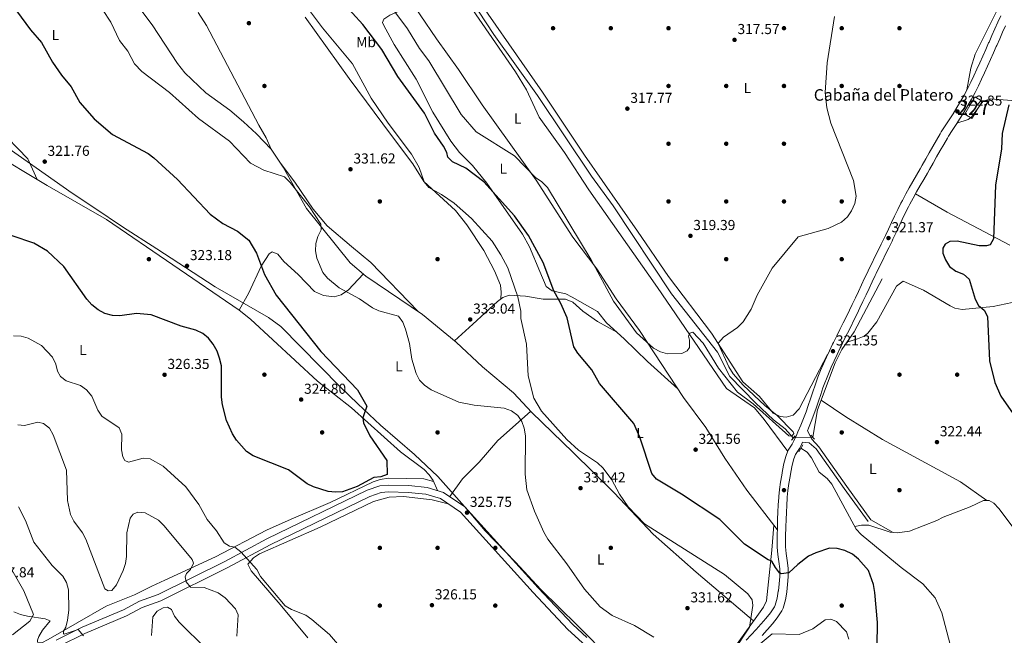
# Model space of a CAD drawing. Units: metres. Extents: x 608270 to 615226, y 4673750 to 4678485.
# Drawn here: x 612823 to 613505, y 4677390 to 4677817 of the extents above; entities that cross this region are included whole.
import ezdxf
from ezdxf.enums import TextEntityAlignment as Align

# ---------------------------------------------------------------- set-up
doc = ezdxf.new("R2010")
doc.units = ezdxf.units.M
doc.header["$MEASUREMENT"] = 0
for name, pattern in [('DGN Style 2', [86.8775, 52.1265, -34.751]), ('DGN Style 3', [121.6285, 86.8775, -34.751]), ('DGN Style 5', [60.81425, 26.06325, -34.751])]:
    doc.linetypes.add(name, pattern=pattern)
for name, color, linetype, lineweight in [('Nivel 1', 7, 'Continuous', 0), ('Nivel 11', 7, 'Continuous', 0), ('Nivel 13', 7, 'Continuous', 0), ('Nivel 15', 7, 'Continuous', 0), ('Nivel 17', 7, 'Continuous', 0), ('Nivel 21', 7, 'Continuous', 0), ('Nivel 22', 7, 'Continuous', 0), ('Nivel 36', 7, 'Continuous', 0), ('Nivel 37', 7, 'Continuous', 0), ('Nivel 4', 7, 'Continuous', 0), ('Nivel 41', 7, 'Continuous', 0), ('Nivel 44', 7, 'Continuous', 0), ('Nivel 48', 7, 'Continuous', 0), ('Nivel 5', 7, 'Continuous', 0), ('Nivel 52', 7, 'Continuous', 0), ('Nivel 7', 7, 'Continuous', 0)]:
    doc.layers.add(name, color=color, linetype=linetype, lineweight=lineweight)
doc.styles.add('Style-Arial', font='txt')
doc.styles.add('Style-Arial Narrow', font='txt')

# ---------------------------------------------------------------- blocks, each defined once
blk = doc.blocks.new('5PATER')
at = {"layer": 'Nivel 7', "linetype": 'Continuous', "lineweight": 0}
h = blk.add_hatch(color=51, dxfattribs=at)
edge = h.paths.add_edge_path()
edge.add_ellipse((-0.00169164314866066, 0.0006368011236190796), major_axis=(-1.095731442372465, -1.110710699892244), ratio=0.9994222409660318, start_angle=0, end_angle=360)
blk = doc.blocks.new('5PERFI')
at = {"layer": 'Nivel 17', "linetype": 'Continuous', "lineweight": 0}
h = blk.add_hatch(color=7, dxfattribs=at)
edge = h.paths.add_edge_path()
edge.add_arc((0.003485832363367081, 0.0006247870624065399), 1.559999999766158, 315.0000000018422, 675.0000000018422)

msp = doc.modelspace()

# ---------------------------------------------------------------- linework, layer by layer
at = {"layer": 'Nivel 1', "color": 7, "linetype": 'Continuous', "lineweight": 0}
msp.add_polyline3d([(612815.7199999988, 4677727.219999999, 321.45), (612859.3900000006, 4677696.640000001, 322.66), (612875.0300000012, 4677686.25, 322.97), (612894.1900000013, 4677673.330000002, 323.13), (612918.0599999987, 4677658.050000001, 323.14), (612958.4100000001, 4677631.719999999, 323.42), (612995.4200000018, 4677610.449999999, 324.33), (613003.8500000015, 4677604.170000002, 324.46), (613045.0799999982, 4677562.370000001, 324.79), (613057.2399999984, 4677550.66, 324.84), (613073.1099999994, 4677535.809999999, 325.04), (613096.6400000006, 4677515.57, 325.18), (613112.6400000006, 4677500.210000001, 325.22), (613121.870000001, 4677489.879999999, 326.03), (613133.1400000006, 4677477.530000001, 326), (613145.5799999982, 4677462.649999999, 326.23), (613166.4600000009, 4677440.989999998, 326.66), (613184.0100000016, 4677422.09, 327.04), (613209.4800000004, 4677397.170000002, 327.75), (613232.2800000012, 4677374, 328.01)], dxfattribs=at)
at = {"layer": 'Nivel 11', "color": 142, "linetype": 'DGN Style 3', "lineweight": 13}
for points in [[(613364.1900000013, 4677519.93, 319.92), (613368.5899999999, 4677517.16, 319.92), (613371.6000000015, 4677513.210000001, 320.07), (613376.9699999988, 4677503.300000001, 320.12), (613382.5500000007, 4677498.879999999, 320.12), (613385.8000000007, 4677495.050000001, 320.21), (613402.5700000003, 4677463.75, 321.14), (613405.9699999988, 4677460.129999999, 321.14), (613433.8099999987, 4677437.27, 321.34), (613448.7899999991, 4677426.02, 322.18), (613457.2800000012, 4677416.170000002, 322.44), (613461.8599999994, 4677405.800000001, 322.34), (613467.7100000009, 4677383.850000001, 322.56)], [(613439.6099999994, 4677462.370000001, 321.68), (613458.4299999997, 4677469.920000002, 322.08), (613462.7899999991, 4677472.239999998, 322.9), (613481.4800000004, 4677479.309999999, 322.49), (613490.870000001, 4677483.719999999, 322.9), (613494.7600000016, 4677483.609999999, 323.1), (613497.9100000001, 4677481.82, 323.1), (613501.3000000007, 4677478.199999999, 323.7), (613510.5500000007, 4677465.960000001, 324.12), (613522.0500000007, 4677455.719999999, 324.52), (613535.4499999993, 4677448.52, 325.32), (613545.7300000004, 4677445.120000001, 325.34), (613555.8500000015, 4677443.350000001, 325.74), (613566.0899999999, 4677443.120000001, 326.96), (613591.5, 4677444.260000002, 326.76), (613592.4499999993, 4677444.52, 326.84)]]:
    msp.add_polyline3d(points, dxfattribs=at)
at = {"layer": 'Nivel 13', "color": 4, "linetype": 'Continuous', "lineweight": 0}
for points in [[(612835.1099999994, 4677706.050000001, 321.98), (612828.5700000003, 4677720.370000001, 321.46), (612807.3599999994, 4677742.170000002, 320.56), (612791.4600000009, 4677760.07, 320.16), (612760.0899999999, 4677797.359999999, 319.11), (612745.0599999987, 4677817.940000001, 318.86), (612740.5700000003, 4677826.870000001, 318.65), (612734.5799999982, 4677842.34, 318.09), (612726, 4677888.879999999, 317.3), (612721.129999999, 4677908.149999999, 316.64), (612713.4100000001, 4677925.09, 316.38), (612702.8099999987, 4677940.510000002, 315.9), (612696.4100000001, 4677951.359999999, 315.75), (612692.3999999985, 4677960.260000002, 315.6), (612690.3200000003, 4677968.280000001, 315.7), (612692.4299999997, 4677972.699999999, 315.7), (612697.1999999993, 4677978.330000002, 315.58), (612734.7800000012, 4678020.18, 315.29), (612751.4100000001, 4678039.719999999, 315.78), (612762.6499999985, 4678052.640000001, 314.45), (612785.8500000015, 4678110.239999998, 310.94), (612793.4200000018, 4678130.390000001, 310.63)], [(613358.9400000013, 4677526.989999998, 319.87), (613353.2600000016, 4677533.43, 319.79), (613345.2800000012, 4677539.510000002, 319.26), (613332.9200000018, 4677551.300000001, 318.76), (613315, 4677569.620000001, 318.45), (613306.5799999982, 4677586.379999999, 317.84), (613274.6700000018, 4677626.84, 317.44), (613234.1900000013, 4677687.920000002, 316.63), (613219.1499999985, 4677708.440000001, 316.43), (613181.8500000015, 4677764.23, 316.1), (613151.5799999982, 4677806.41, 315.9), (613110.0500000007, 4677870.039999999, 315.12), (613101.4100000001, 4677882.289999999, 314.6), (613072.4299999997, 4677917.309999999, 313.57), (613058.629999999, 4677935.300000001, 312.91), (613042.0700000003, 4677954.02, 312.37), (612993.2899999991, 4678013.530000001, 311.99), (612986.4899999984, 4678020.870000001, 311.69), (612977.0500000007, 4678028.489999998, 311.41)], [(613372.4499999993, 4677527.620000001, 321.62), (613375.6799999997, 4677546.460000001, 321.14), (613387.8999999985, 4677579.07, 321.24), (613392.6000000015, 4677588.330000002, 321.22), (613401.0700000003, 4677600.52, 321.01), (613420.5700000003, 4677637.239999998, 321.01)]]:
    msp.add_polyline3d(points, dxfattribs=at)
at = {"layer": 'Nivel 15', "color": 1, "linetype": 'Continuous', "lineweight": 0, "elevation": 326.92, "flags": 128}
msp.add_lwpolyline([(613477.9400000013, 4677751.239999998), (613484.7699999996, 4677763.260000002), (613489.8399999999, 4677760.390000001), (613483.0100000016, 4677748.359999999), (613477.9400000013, 4677751.239999998)], dxfattribs=at)
at = {"layer": 'Nivel 21', "color": 1, "linetype": 'DGN Style 2', "lineweight": 0, "flags": 128}
for points, elevation in [([(613360.1900000013, 4677528.559999999), (613357.6600000001, 4677525.370000001)], 321.34), ([(613362.7300000004, 4677517.300000001), (613365.5100000016, 4677522.309999999)], 321.75)]:
    msp.add_lwpolyline(points, dxfattribs=dict(at, elevation=elevation))
at = {"layer": 'Nivel 21', "color": 1, "linetype": 'DGN Style 2', "lineweight": 0, "extrusion": (0.07508837354352174, -0.0791787907793556, 0.9940283976070843), "elevation": -323983.9379731243, "flags": 128}
msp.add_lwpolyline([(3663744.62580242, 2954236.175303126), (3663744.62580242, 2954232.418030178)], dxfattribs=at)
at = {"layer": 'Nivel 21', "color": 7, "linetype": 'DGN Style 3', "lineweight": 0}
for points in [[(613502.7899999991, 4677819.550000001, 323.74), (613500.75, 4677814.989999998, 323.78), (613498.7100000009, 4677810.420000002, 323.85), (613496.6700000018, 4677805.850000001, 323.91), (613494.629999999, 4677801.289999999, 323.94), (613494.3500000015, 4677800.649999999, 323.94), (613492.3099999987, 4677796.080000002, 323.93), (613490.2699999996, 4677791.52, 323.9), (613488.2199999988, 4677786.960000001, 323.86), (613486.1799999997, 4677782.390000001, 323.8), (613484.1700000018, 4677777.93, 323.74), (613482.0500000007, 4677773.399999999, 323.67), (613479.7800000012, 4677768.940000001, 323.6), (613477.3999999985, 4677764.539999999, 323.53), (613474.9299999997, 4677760.190000001, 323.44), (613472.3999999985, 4677755.870000001, 323.33), (613472.3900000006, 4677755.859999999, 323.33), (613469.7399999984, 4677751.620000001, 323.2), (613466.9699999988, 4677747.449999999, 323.06), (613464.2100000009, 4677743.289999999, 322.91), (613461.5399999991, 4677739.059999999, 322.76), (613460.7100000009, 4677737.649999999, 322.72), (613458.2100000009, 4677733.330000002, 322.6), (613455.7199999988, 4677728.989999998, 322.48), (613453.2300000004, 4677724.649999999, 322.37), (613450.75, 4677720.309999999, 322.26), (613448.2800000012, 4677715.969999999, 322.16), (613446.8299999982, 4677713.399999999, 322.11), (613444.3500000015, 4677709.059999999, 322.04), (613441.8599999994, 4677704.719999999, 322), (613439.3900000006, 4677700.379999999, 321.98), (613436.9499999993, 4677696.02, 321.96), (613434.5599999987, 4677691.620000001, 321.93), (613433.5799999982, 4677689.75, 321.91), (613431.3299999982, 4677685.280000001, 321.82), (613429.1600000001, 4677680.77, 321.7), (613427.0500000007, 4677676.239999998, 321.55), (613424.9499999993, 4677671.710000001, 321.42), (613422.8099999987, 4677667.190000001, 321.32), (613422.1499999985, 4677665.84, 321.3), (613419.9499999993, 4677661.350000001, 321.32), (613417.7399999984, 4677656.859999999, 321.46), (613415.5300000012, 4677652.379999999, 321.65), (613413.3299999982, 4677647.890000001, 321.82), (613411.1400000006, 4677643.399999999, 321.91), (613410.5300000012, 4677642.129999999, 321.91), (613408.3599999994, 4677637.629999999, 321.84), (613406.2300000004, 4677633.109999999, 321.72), (613404.1099999994, 4677628.580000002, 321.56), (613402, 4677624.050000001, 321.42), (613399.870000001, 4677619.530000001, 321.32), (613398.0100000016, 4677615.609999999, 321.3), (613395.8200000003, 4677611.120000001, 321.33), (613393.5799999982, 4677606.649999999, 321.37), (613391.3200000003, 4677602.190000001, 321.42), (613389.0599999987, 4677597.719999999, 321.47), (613386.8299999982, 4677593.25, 321.5), (613386.1799999997, 4677591.91, 321.5), (613384.0199999996, 4677587.399999999, 321.5), (613381.9299999997, 4677582.859999999, 321.5), (613379.8900000006, 4677578.289999999, 321.49), (613377.9299999997, 4677573.690000001, 321.48), (613376.0500000007, 4677569.059999999, 321.5), (613375.7800000012, 4677568.379999999, 321.5), (613374.0500000007, 4677563.690000001, 321.53), (613372.4600000009, 4677558.949999999, 321.57), (613370.9299999997, 4677554.190000001, 321.61), (613369.3599999994, 4677549.440000001, 321.66), (613367.8299999982, 4677545.190000001, 321.7), (613366.0300000012, 4677540.530000001, 321.77), (613364.1700000018, 4677535.890000001, 321.85), (613362.2600000016, 4677531.27, 321.9), (613361.5100000016, 4677529.489999998, 321.91), (613359.4200000018, 4677524.949999999, 321.91), (613358.2800000012, 4677522.66, 321.91), (613355.5399999991, 4677518.48, 321.91), (613355.3000000007, 4677518.059999999, 321.91), (613353.7800000012, 4677514.23, 321.91), (613352.5599999987, 4677509.379999999, 322.08), (613351.5399999991, 4677504.5, 322.39), (613350.9899999984, 4677501.289999999, 322.52), (613350.2100000009, 4677496.34, 322.59), (613349.5100000016, 4677491.390000001, 322.62), (613349, 4677486.420000002, 322.7), (613348.9400000013, 4677485.670000002, 322.72), (613348.620000001, 4677480.68, 322.86), (613348.370000001, 4677475.690000001, 323.01), (613348.1700000018, 4677470.690000001, 323.16), (613348, 4677465.699999999, 323.3), (613347.9699999988, 4677464.739999998, 323.33), (613347.8500000015, 4677459.739999998, 323.48), (613347.8000000007, 4677454.739999998, 323.63), (613347.8099999987, 4677451.309999999, 323.74), (613348.2399999984, 4677446.34, 323.95), (613349.0399999991, 4677441.390000001, 324.22), (613349.620000001, 4677436.440000001, 324.53), (613349.6400000006, 4677436, 324.55), (613349.6099999994, 4677431.030000001, 324.87), (613349.2199999988, 4677426.050000001, 325.2), (613348.6400000006, 4677421.07, 325.56), (613348.629999999, 4677420.969999999, 325.57)], [(613365.4499999993, 4677524.109999999, 322.08), (613370.0599999987, 4677523.66, 322.08), (613374.9299999997, 4677519.43, 321.88), (613394.2600000016, 4677492.030000001, 322.52), (613410.9699999988, 4677469.080000002, 322.08)], [(613215.8500000015, 4677388.800000001, 327.71), (613206.2100000009, 4677397.760000002, 327.51), (613182.2199999988, 4677423.09, 326.93), (613131.5399999991, 4677479.210000001, 325.96), (613116.6499999985, 4677489.300000001, 325.82), (613105.379999999, 4677492.649999999, 325.67), (613092.5500000007, 4677494.030000001, 325.42), (613078.3299999982, 4677494.41, 325.42), (613072.4499999993, 4677493.949999999, 325.42), (613063.7300000004, 4677490.780000001, 325.45), (612994.3000000007, 4677457.100000001, 328.16), (612965.0300000012, 4677441.5, 331.61), (612919.0300000012, 4677418.57, 336.77), (612905.9100000001, 4677413.91, 337.98), (612894.9499999993, 4677407.949999999, 337.78), (612866.25, 4677395.920000002, 339.4), (612848.1700000018, 4677386.870000001, 340.91)], [(613348.629999999, 4677420.969999999, 325.57), (613347.9200000018, 4677416.010000002, 326.01), (613346.4899999984, 4677411.239999998, 326.48), (613345.8900000006, 4677410.050000001, 326.59), (613343.1499999985, 4677405.789999999, 326.94), (613340.0799999982, 4677401.890000001, 327.22), (613336.8299999982, 4677398.129999999, 327.39), (613336.6099999994, 4677397.890000001, 327.4), (613333.2300000004, 4677394.190000001, 327.44), (613329.7800000012, 4677390.57, 327.38), (613326.4200000018, 4677386.870000001, 327.35)]]:
    msp.add_polyline3d(points, dxfattribs=at)
at = {"layer": 'Nivel 21', "color": 7, "linetype": 'Continuous', "lineweight": 0}
for points in [[(613506.0700000003, 4677812.609999999, 323.78), (613504.0300000012, 4677808.039999999, 323.85), (613501.9899999984, 4677803.48, 323.91), (613499.9600000009, 4677798.91, 323.94), (613499.6700000018, 4677798.27, 323.94), (613497.629999999, 4677793.699999999, 323.93), (613495.5799999982, 4677789.140000001, 323.9), (613493.5399999991, 4677784.57, 323.86), (613491.4899999984, 4677780.010000002, 323.8), (613489.4699999988, 4677775.489999998, 323.74), (613487.2800000012, 4677770.84, 323.67), (613484.9400000013, 4677766.239999998, 323.6), (613482.5, 4677761.719999999, 323.53), (613479.9800000004, 4677757.280000001, 323.44), (613477.4200000018, 4677752.920000002, 323.33), (613477.370000001, 4677752.830000002, 323.33), (613474.6400000006, 4677748.460000001, 323.2), (613471.8299999982, 4677744.219999999, 323.06), (613469.1000000015, 4677740.120000001, 322.91), (613466.5100000016, 4677736.02, 322.76), (613465.7399999984, 4677734.710000001, 322.72), (613463.2600000016, 4677730.41, 322.6), (613460.7699999996, 4677726.09, 322.48), (613458.2899999991, 4677721.760000002, 322.37), (613455.8200000003, 4677717.43, 322.26), (613453.3500000015, 4677713.09, 322.16), (613451.8900000006, 4677710.52, 322.11), (613449.4100000001, 4677706.170000002, 322.04), (613446.9200000018, 4677701.830000002, 322), (613444.4600000009, 4677697.510000002, 321.98), (613442.0500000007, 4677693.210000001, 321.96), (613439.6999999993, 4677688.870000001, 321.93), (613438.7600000016, 4677687.080000002, 321.91), (613436.5500000007, 4677682.710000001, 321.82), (613434.4299999997, 4677678.280000001, 321.7), (613432.3299999982, 4677673.780000001, 321.55), (613430.2199999988, 4677669.23, 321.42), (613428.0599999987, 4677664.670000002, 321.32), (613427.3900000006, 4677663.280000001, 321.3), (613425.1799999997, 4677658.780000001, 321.32), (613422.9699999988, 4677654.289999999, 321.46), (613420.7600000016, 4677649.800000001, 321.65), (613418.5700000003, 4677645.330000002, 321.82), (613416.379999999, 4677640.850000001, 321.91), (613415.7699999996, 4677639.600000001, 321.91), (613413.629999999, 4677635.120000001, 321.84), (613411.5, 4677630.629999999, 321.72), (613409.3900000006, 4677626.109999999, 321.56), (613407.2699999996, 4677621.580000002, 321.42), (613405.1400000006, 4677617.039999999, 321.32), (613403.2600000016, 4677613.080000002, 321.3), (613401.0500000007, 4677608.530000001, 321.33), (613398.7899999991, 4677604.02, 321.37), (613396.5199999996, 4677599.550000001, 321.42), (613394.2699999996, 4677595.109999999, 321.47), (613392.0599999987, 4677590.670000002, 321.5), (613391.4299999997, 4677589.370000001, 321.5), (613389.2899999991, 4677584.920000002, 321.5), (613387.2300000004, 4677580.460000001, 321.5), (613385.2399999984, 4677575.969999999, 321.49), (613383.3099999987, 4677571.449999999, 321.48), (613381.4600000009, 4677566.890000001, 321.5), (613381.2300000004, 4677566.300000001, 321.5), (613379.5500000007, 4677561.760000002, 321.53), (613378, 4677557.129999999, 321.57), (613376.4699999988, 4677552.379999999, 321.61), (613374.870000001, 4677547.550000001, 321.66), (613373.3000000007, 4677543.16, 321.7), (613371.4600000009, 4677538.399999999, 321.77), (613369.5700000003, 4677533.690000001, 321.85), (613368.870000001, 4677532, 322.08), (613371.9100000001, 4677526.210000001, 322.08), (613376.6499999985, 4677520.789999999, 321.88), (613396.0399999991, 4677493.309999999, 322.52), (613412.7399999984, 4677470.370000001, 322.08)], [(613365.4499999993, 4677524.109999999, 322.08), (613364.6799999997, 4677522.420000002, 321.91), (613363.3299999982, 4677519.75, 321.91), (613360.5599999987, 4677515.510000002, 321.91), (613359.3299999982, 4677512.440000001, 321.91), (613358.2399999984, 4677508.080000002, 322.08), (613357.2699999996, 4677503.399999999, 322.39), (613356.7399999984, 4677500.330000002, 322.52), (613355.9699999988, 4677495.48, 322.59), (613355.3000000007, 4677490.68, 322.62), (613354.8000000007, 4677485.899999999, 322.7), (613354.75, 4677485.27, 322.72), (613354.4400000013, 4677480.350000001, 322.86), (613354.1999999993, 4677475.43, 323.01), (613354, 4677470.48, 323.16), (613353.8299999982, 4677465.510000002, 323.3), (613353.8000000007, 4677464.57, 323.33), (613353.6700000018, 4677459.640000001, 323.48), (613353.629999999, 4677454.719999999, 323.63), (613353.6400000006, 4677451.57, 323.74), (613354.0300000012, 4677447.050000001, 323.95), (613354.8099999987, 4677442.190000001, 324.22), (613355.4299999997, 4677436.91, 324.53), (613355.4699999988, 4677436.120000001, 324.55), (613355.4299999997, 4677430.780000001, 324.87), (613355.0199999996, 4677425.48, 325.2), (613354.4299999997, 4677420.370000001, 325.56), (613354.4100000001, 4677420.210000001, 325.57), (613353.629999999, 4677414.760000002, 326.01), (613351.9299999997, 4677409.07, 326.48), (613350.9600000009, 4677407.16, 326.59), (613347.8999999985, 4677402.399999999, 326.94), (613344.5799999982, 4677398.170000002, 327.22), (613341.2100000009, 4677394.289999999, 327.39), (613340.9499999993, 4677393.989999998, 327.4), (613337.4899999984, 4677390.219999999, 327.44)], [(613542.6999999993, 4677119.379999999, 329.69), (613482.6099999994, 4677169.210000001, 329.28), (613435.25, 4677205.460000001, 329.28), (613377.7399999984, 4677251.109999999, 328.87), (613351.2100000009, 4677273.850000001, 328.87), (613258.2600000016, 4677346.580000002, 328.66), (613212.7100000009, 4677385.27, 327.71), (613202.879999999, 4677394.399999999, 327.51), (613178.7600000016, 4677419.879999999, 326.93), (613128.4200000018, 4677475.620000001, 325.96), (613114.6099999994, 4677484.98, 325.82), (613104.4499999993, 4677488.010000002, 325.67), (613092.2300000004, 4677489.32, 325.42), (613078.4499999993, 4677489.68, 325.42), (613073.4600000009, 4677489.289999999, 325.42), (613065.5700000003, 4677486.43, 325.45), (612996.4400000013, 4677452.890000001, 328.16), (612967.1999999993, 4677437.300000001, 331.61), (612920.879999999, 4677414.219999999, 336.77), (612907.8399999999, 4677409.580000002, 337.98), (612897, 4677403.690000001, 337.78), (612868.2199999988, 4677391.629999999, 339.4), (612850.3900000006, 4677382.710000001, 340.91), (612834.7199999988, 4677373.830000002, 343.17)]]:
    msp.add_polyline3d(points, dxfattribs=at)
at = {"layer": 'Nivel 22', "color": 4, "linetype": 'DGN Style 5', "lineweight": 0, "extrusion": (-0.1281840015215307, -0.005977492298931483, 0.9917323889738322), "elevation": -106265.4594197126, "flags": 128}
msp.add_lwpolyline([(-4643878.317132071, 823767.1573486142), (-4643878.317132071, 823753.5199185051)], dxfattribs=at)
at = {"layer": 'Nivel 36', "color": 92, "linetype": 'Continuous', "lineweight": 0, "extrusion": (0.01947518113299076, -0.01121527940732542, 0.999747435519418), "elevation": -40190.81424421955, "flags": 128}
msp.add_lwpolyline([(4359512.400281005, 1802232.139821149), (4359512.400281005, 1802214.341203224)], dxfattribs=at)
at = {"layer": 'Nivel 36', "color": 92, "linetype": 'Continuous', "lineweight": 0}
for points in [[(612981.5399999991, 4678034, 312.91), (612986.9100000001, 4678025.219999999, 313.25), (612997.5199999996, 4678014.469999999, 313.32), (613035.1099999994, 4677968.449999999, 313.72), (613052.2100000009, 4677949.710000001, 314.33), (613110.2600000016, 4677876.350000001, 315.73), (613129.6400000006, 4677846.66, 316.36), (613185.1499999985, 4677766.670000002, 317.8), (613214.4100000001, 4677722.82, 318.38), (613250.9800000004, 4677670.330000002, 318.79), (613272.6499999985, 4677638.969999999, 319.84), (613302.2300000004, 4677599.539999999, 320.41), (613323.9299999997, 4677565.940000001, 320.81), (613335.5100000016, 4677555.609999999, 321.02), (613345.0300000012, 4677544.100000001, 320.81), (613349.8000000007, 4677541.859999999, 320.92), (613354.1000000015, 4677541.510000002, 321.02), (613358.8399999999, 4677542.899999999, 321.01), (613362.9600000009, 4677547.199999999, 321.19), (613382.7800000012, 4677584.719999999, 321.5)], [(613464.8900000006, 4677948.309999999, 318.97), (613476.2399999984, 4677946.780000001, 320.6), (613490.4600000009, 4677945.789999999, 321.21), (613495.1900000013, 4677944.350000001, 321.4), (613500.1099999994, 4677941.460000001, 321.62), (613506.4699999988, 4677935.59, 322.22), (613509.379999999, 4677931.469999999, 322.05), (613511.0599999987, 4677924.43, 322.18), (613511.4899999984, 4677880.309999999, 323.45), (613513.3000000007, 4677864.390000001, 323.04), (613511.9899999984, 4677854.489999998, 323.04), (613506.6499999985, 4677836.489999998, 323.04), (613484.9100000001, 4677792.780000001, 322.53), (613482.0899999999, 4677783.199999999, 322.61), (613479.3500000015, 4677768.140000001, 323.59)], [(613066.6099999994, 4677870.170000002, 318.12), (613111.879999999, 4677803.609999999, 317.45), (613127.1099999994, 4677782.27, 318.06), (613143.5, 4677757.68, 317.86), (613180.9600000009, 4677705.559999999, 319.99), (613206.3399999999, 4677666.02, 320.08), (613222.7800000012, 4677644.260000002, 319.88), (613236.3599999994, 4677623.280000001, 320.07), (613252.4200000018, 4677601.41, 320.08), (613282.8200000003, 4677555.09, 320.69), (613298.4699999988, 4677534.16, 320.9), (613311.6499999985, 4677512.93, 321.66), (613326.8999999985, 4677490.870000001, 322.16), (613347.9400000013, 4677463.600000001, 323.36)], [(613355.1099999994, 4677517.57, 321.91), (613338.8900000006, 4677539.879999999, 321.2), (613332.1000000015, 4677547.91, 320.93), (613312.7100000009, 4677561.260000002, 320.69), (613264.8099999987, 4677631.18, 319.6), (613217.2399999984, 4677698.859999999, 318.67), (613200.4699999988, 4677724.879999999, 318.46), (613182.9299999997, 4677749.199999999, 317.46), (613174.1499999985, 4677768.120000001, 317.85), (613166.5199999996, 4677780.59, 317.65), (613118.1700000018, 4677850.91, 316.24)], [(612902.7100000009, 4677829.109999999, 329.74), (612914.8299999982, 4677813.210000001, 330.25), (612932.3900000006, 4677786.489999998, 330.33), (612937.5, 4677779.890000001, 330.38), (612952.0799999982, 4677766.170000002, 330.54), (612968.7100000009, 4677754.170000002, 330.54), (612978.1799999997, 4677745.960000001, 330.64), (612987.0300000012, 4677737.699999999, 330.75), (612997.1799999997, 4677727.190000001, 329.74), (613005.5199999996, 4677714.710000001, 329.61), (613021.7899999991, 4677686.039999999, 329.13), (613051.8999999985, 4677648.23, 331.16), (613062.7199999988, 4677639.140000001, 330.95), (613102.1099999994, 4677612.640000001, 331.5), (613125.3399999999, 4677593.280000001, 332.37), (613143.6799999997, 4677576.350000001, 332.17), (613165.0500000007, 4677558.149999999, 330.54), (613177.7800000012, 4677544.550000001, 329.74), (613206.2699999996, 4677517.109999999, 330.14), (613234.9600000009, 4677489.059999999, 329.53), (613261.8200000003, 4677460.440000001, 329.94), (613291.7699999996, 4677433.93, 330.7), (613313.2899999991, 4677415.850000001, 329.9), (613331.5199999996, 4677400.25, 330.54)], [(613278.9200000018, 4677561.030000001, 320.61), (613257.8900000006, 4677579.91, 320.8), (613241.8399999999, 4677595.710000001, 320.41), (613229.4699999988, 4677606.670000002, 321.02), (613223.2699999996, 4677614.620000001, 321.51), (613205.7199999988, 4677624.57, 322.23), (613201.4499999993, 4677626.800000001, 322.84), (613191.9699999988, 4677628.989999998, 324.46), (613187.8900000006, 4677631.91, 325.13), (613183.4299999997, 4677642.399999999, 325.86), (613176.3200000003, 4677659.399999999, 325.39), (613171.2899999991, 4677668.210000001, 325.26), (613146.6799999997, 4677703.460000001, 324.21), (613136.75, 4677715.850000001, 323.25), (613127.7800000012, 4677724.719999999, 322.03), (613121.6700000018, 4677732.620000001, 322.49), (613109.2699999996, 4677752.68, 322.86), (613097.6600000001, 4677775.489999998, 322.23), (613082.4100000001, 4677799.52, 321.98), (613075.370000001, 4677812.75, 321.71), (613074.4400000013, 4677814.789999999, 321.63), (613075.2899999991, 4677817.210000001, 320.82), (613079.4899999984, 4677819.969999999, 319.85), (613095.8399999999, 4677827.18, 317.69)], [(612946.5599999987, 4677821.789999999, 331.46), (612952.5199999996, 4677812.760000002, 331.49), (612988.8099999987, 4677743.73, 331.63), (612993.6700000018, 4677734.989999998, 331.08), (612997.3399999999, 4677726.960000001, 329.73)], [(613156.4299999997, 4677623.199999999, 332.07), (613156.7100000009, 4677628.050000001, 332.07), (613156.0399999991, 4677632.960000001, 332.16), (613152.0899999999, 4677642.879999999, 332.25), (613144.6099999994, 4677656.82, 331.95), (613132.7199999988, 4677674.690000001, 331.25), (613124.870000001, 4677684.530000001, 330.65), (613102.9400000013, 4677704.760000002, 329.64), (613095.4499999993, 4677716.84, 330.25), (613080.5599999987, 4677736.649999999, 331.39), (613051.2899999991, 4677775.960000001, 331.87), (613020.8399999999, 4677818.449999999, 331.96)], [(613522.4699999988, 4677759.760000002, 325.57), (613495.4699999988, 4677762.02, 324.01), (613490.3399999999, 4677760.120000001, 323.8), (613482.5799999982, 4677749.18, 323.42), (613480.2300000004, 4677747.57, 323.4), (613472.3399999999, 4677744.989999998, 323.08)], [(612768.620000001, 4677750.98, 321.64), (612801.9699999988, 4677725.93, 321.67), (612841.9899999984, 4677701.920000002, 322.13), (612883.25, 4677678.280000001, 323.06), (612975.0700000003, 4677615.52, 323.69), (612982.8200000003, 4677609.210000001, 323.82), (613029.3099999987, 4677566.399999999, 324.54), (613052.8999999985, 4677547.84, 324.67), (613086.8299999982, 4677517.350000001, 325.11), (613103.2800000012, 4677505.080000002, 324.67), (613106.7699999996, 4677501.57, 324.72), (613109.4800000004, 4677497.52, 325), (613112.5399999991, 4677490.52, 325.77)], [(613003.7699999996, 4677717.330000002, 329.64), (613013.6400000006, 4677704.27, 330.68), (613026.4600000009, 4677685.559999999, 330.69), (613035.9800000004, 4677673.949999999, 330.83), (613052.8099999987, 4677659.550000001, 332.07), (613066.3900000006, 4677648.580000002, 332.27), (613098.7699999996, 4677614.890000001, 331.45)], [(613443.6499999985, 4677696.050000001, 321.97), (613465.6400000006, 4677683.379999999, 322.05), (613509.0300000012, 4677660.510000002, 325.42)], [(613061.0100000016, 4677640.580000002, 330.98), (613050.8900000006, 4677629.550000001, 329.56), (613045.7600000016, 4677626.050000001, 329.77), (613040.8200000003, 4677624.859999999, 329.94), (613033.4899999984, 4677625.640000001, 329.89), (613027.3599999994, 4677628.390000001, 329.77), (613016.0199999996, 4677640.140000001, 329.56), (613006.0500000007, 4677649.23, 327.74), (613001.879999999, 4677654.359999999, 326.73), (612997.8599999994, 4677656.050000001, 326.32), (612995.8000000007, 4677654.469999999, 326.12), (612990.2300000004, 4677646.120000001, 325.21), (612981.8099999987, 4677627.449999999, 323.52), (612975.0700000003, 4677615.52, 323.69)], [(613396.0700000003, 4677593.34, 321.13), (613403.4600000009, 4677595.580000002, 321.13), (613408.0300000012, 4677597.59, 321.13), (613410.6900000013, 4677599.66, 321.13), (613416.8999999985, 4677607.559999999, 321.27), (613430.5, 4677632.129999999, 320.93), (613435.1400000006, 4677635.719999999, 321.1), (613449.129999999, 4677629.32, 322.01), (613467.7600000016, 4677618.449999999, 322.65), (613470.9800000004, 4677616.969999999, 322.76), (613475.9200000018, 4677615.989999998, 323.04), (613497.5700000003, 4677618.18, 325.26), (613550.0599999987, 4677629.09, 329.47)], [(613124.2300000004, 4677594.199999999, 332.33), (613136.9699999988, 4677605.940000001, 332.82), (613154.1700000018, 4677621.5, 332.32), (613157.7699999996, 4677624.210000001, 331.92), (613162.2300000004, 4677625.879999999, 330.2), (613173.4100000001, 4677625.210000001, 328.96), (613185.5899999999, 4677623.199999999, 327.29), (613201.1099999994, 4677623.050000001, 324.42), (613206.3500000015, 4677621.140000001, 324.42), (613213.2300000004, 4677614.73, 323.98), (613223.2800000012, 4677607.59, 323.26), (613236.629999999, 4677600.32, 320.67)], [(613493.0500000007, 4677483.66, 323.01), (613474.75, 4677496.57, 323.14), (613420.9200000018, 4677525.890000001, 321.79), (613395.4200000018, 4677541.710000001, 321.97), (613378.1999999993, 4677553.190000001, 321.16)], [(613120.9800000004, 4677486.370000001, 325.86), (613129.8900000006, 4677498.68, 326.66), (613141.25, 4677510.120000001, 326.88), (613154.3999999985, 4677525.129999999, 328.69), (613176.9699999988, 4677545.41, 329.79)], [(612819.0500000007, 4677406.510000002, 346.76), (612823.6000000015, 4677404.620000001, 345.79), (612828.3500000015, 4677403.52, 344.58), (612840.6900000013, 4677401.75, 343.12), (612844.0700000003, 4677400.399999999, 342.51), (612838.7699999996, 4677393.850000001, 341.9), (612836.2600000016, 4677389.469999999, 341.9), (612835.2399999984, 4677386.940000001, 341.9), (612835.379999999, 4677385.640000001, 341.9), (612838.2899999991, 4677385.100000001, 341.7), (612842.6900000013, 4677387.370000001, 341.2), (612882.9499999993, 4677410.440000001, 335.78), (612902.5599999987, 4677418.350000001, 337.04), (612914.6600000001, 4677424.300000001, 338.46), (612923.6700000018, 4677428.59, 338.26), (612958.6700000018, 4677444.710000001, 331.24), (612994.0100000016, 4677463.09, 327.57), (613011.1000000015, 4677470.760000002, 326.5), (613038.1999999993, 4677482.289999999, 326.3), (613068.0100000016, 4677496.580000002, 325.25), (613072.7800000012, 4677498.289999999, 324.95), (613078.5300000012, 4677499.09, 324.68), (613103.0199999996, 4677498.73, 325.05), (613109.7800000012, 4677496.830000002, 325.08)], [(613119.9899999984, 4677481.330000002, 325.88), (613108.879999999, 4677484.120000001, 326.35), (613088.9899999984, 4677486.43, 326), (613078.9899999984, 4677486.050000001, 325.86), (613068.0399999991, 4677483.07, 325.98), (613031.2199999988, 4677465.199999999, 327.28), (612989.2100000009, 4677446.760000002, 329.27), (612985.0599999987, 4677443.920000002, 329.51), (612981.129999999, 4677439.530000001, 329.71), (612983.2899999991, 4677435.030000001, 329.71), (613003.4899999984, 4677411.649999999, 329.95), (613022.6000000015, 4677388.57, 331.54)], [(613296.75, 4677350.140000001, 329.34), (613312.4400000013, 4677373.91, 330.76), (613321.2300000004, 4677386.07, 330.89), (613333.7399999984, 4677403.300000001, 330.47), (613338.3000000007, 4677409.800000001, 329.74), (613340.3599999994, 4677414.27, 328.99), (613344.0399999991, 4677449.18, 323.92), (613345.5700000003, 4677466.68, 323.23)], [(613439.6099999994, 4677462.370000001, 321.68), (613431.0300000012, 4677461.170000002, 321.68), (613426.1400000006, 4677461.710000001, 321.68), (613411.3200000003, 4677466.580000002, 321.83), (613406.3500000015, 4677466.559999999, 321.7), (613401.5700000003, 4677465.609999999, 321.08)]]:
    msp.add_polyline3d(points, dxfattribs=at)
at = {"layer": 'Nivel 4', "color": 30, "linetype": 'Continuous', "lineweight": 30, "elevation": 325, "flags": 128}
for points in [[(612815.1099999994, 4677831.010000002), (612830.5199999996, 4677809.809999999), (612838.1700000018, 4677801.080000002), (612845.6799999997, 4677787.27), (612851.9100000001, 4677778.34), (612858.7800000012, 4677770.239999998), (612864.75, 4677759.460000001), (612874.5399999991, 4677748.09), (612887.4100000001, 4677737.350000001), (612911.9400000013, 4677724.120000001), (612915.9499999993, 4677721.140000001), (612932.4400000013, 4677706.02), (612955.0399999991, 4677681.969999999), (612963.6999999993, 4677675.68), (612973.8900000006, 4677670.359999999), (612981.6799999997, 4677663.940000001), (612986.9899999984, 4677654.969999999), (612992.5599999987, 4677640.32), (613000.6999999993, 4677625.969999999), (613031.5899999999, 4677586.969999999), (613056.9600000009, 4677560.359999999), (613063.5300000012, 4677549.010000002), (613060.7100000009, 4677540.91), (613061.129999999, 4677537.5), (613065.6000000015, 4677528.5), (613077.3099999987, 4677511.379999999), (613077.6700000018, 4677501.739999998), (613073.2100000009, 4677500.050000001), (613068.4899999984, 4677499.559999999), (613056.9400000013, 4677493.359999999), (613046.7100000009, 4677489.789999999), (613041.7199999988, 4677489.399999999), (613036.7399999984, 4677489.949999999), (613026.6900000013, 4677493.059999999), (613022.2300000004, 4677495.330000002), (613009.2600000016, 4677504.940000001), (612984.6799999997, 4677514.510000002), (612980.1099999994, 4677517.66), (612973.2899999991, 4677525.460000001), (612970.4499999993, 4677529.940000001), (612966.379999999, 4677539.080000002), (612963.5700000003, 4677549.850000001), (612962.7199999988, 4677555.300000001), (612962.8099999987, 4677576.960000001), (612961.4200000018, 4677582.309999999), (612959.8099999987, 4677587.170000002), (612957.129999999, 4677591.940000001), (612953.75, 4677596.25), (612949.8299999982, 4677599.350000001), (612945.0399999991, 4677601.649999999), (612934.9299999997, 4677604.43), (612914.1999999993, 4677612.280000001), (612903.8399999999, 4677613.170000002), (612892.4100000001, 4677611.539999999), (612887.4200000018, 4677611.789999999), (612881.9899999984, 4677613.32), (612877.4499999993, 4677615.710000001), (612873.0500000007, 4677619.219999999), (612869.5199999996, 4677623.170000002), (612853.6499999985, 4677645.780000001), (612842.2600000016, 4677656.510000002), (612832.7899999991, 4677661.969999999), (612817.8999999985, 4677667.109999999)], [(613417.1000000015, 4677382.670000002), (613417.3399999999, 4677399.210000001), (613415.4299999997, 4677420), (613414.5100000016, 4677425.489999998), (613411.1400000006, 4677435.109999999), (613404.2699999996, 4677443.129999999), (613399.9800000004, 4677446.52), (613394.8099999987, 4677449.030000001), (613389.4400000013, 4677450.440000001), (613384.1099999994, 4677450.580000002), (613374.5500000007, 4677447.510000002), (613369.6000000015, 4677445.109999999), (613362.2100000009, 4677439.300000001), (613355.8599999994, 4677433.620000001), (613350.6799999997, 4677432.789999999), (613349.3599999994, 4677433.600000001), (613346.5700000003, 4677437.300000001), (613344.0500000007, 4677441.73), (613341.6099999994, 4677442.5), (613325.120000001, 4677453.5), (613308.0300000012, 4677470.469999999), (613281.4800000004, 4677488.170000002), (613264.1400000006, 4677498.399999999), (613260.9100000001, 4677502.440000001), (613252.6900000013, 4677527.600000001), (613248.5700000003, 4677537.010000002), (613224.7199999988, 4677564.68), (613219.4499999993, 4677574.219999999), (613209.6400000006, 4677585.710000001), (613207.0399999991, 4677590.129999999), (613202.3099999987, 4677610.239999998), (613198.0500000007, 4677620.059999999), (613193.1499999985, 4677628.830000002), (613185.6400000006, 4677648.469999999), (613175.4699999988, 4677667.359999999), (613165.9400000013, 4677680.850000001), (613144.6799999997, 4677704.510000002), (613132.120000001, 4677713.879999999), (613122.9600000009, 4677718.390000001), (613119.6700000018, 4677721.580000002), (613118.9699999988, 4677724.670000002), (613116.7100000009, 4677729.129999999), (613110.4499999993, 4677738.260000002), (613103.4100000001, 4677752.080000002), (613085.0500000007, 4677777.5), (613073.8299999982, 4677796.100000001), (613060.870000001, 4677813.370000001), (613046.5500000007, 4677829.149999999)], [(613508.25, 4677757.789999999), (613503.7899999991, 4677737.879999999), (613503.2300000004, 4677727.309999999), (613499.0300000012, 4677702.239999998), (613497.6900000013, 4677665.050000001), (613495.4499999993, 4677660.710000001), (613492.8900000006, 4677660.109999999), (613487.8900000006, 4677660.109999999), (613472.5700000003, 4677663.260000002), (613467.5700000003, 4677663.140000001), (613464.120000001, 4677661.350000001), (613462.5100000016, 4677658.390000001), (613462.620000001, 4677655.050000001), (613464.3900000006, 4677650.390000001), (613467.25, 4677645.870000001), (613471.6799999997, 4677642.52), (613476.9600000009, 4677640.399999999), (613480.75, 4677637.120000001), (613485.1000000015, 4677623.18), (613487.3900000006, 4677618.739999998), (613491.1600000001, 4677615.48), (613493.5799999982, 4677611.210000001), (613494.8900000006, 4677580.440000001), (613498.5500000007, 4677565.34), (613502.8299999982, 4677556.07), (613514.6499999985, 4677539.100000001)]]:
    msp.add_lwpolyline(points, dxfattribs=at)
at = {"layer": 'Nivel 5', "color": 30, "linetype": 'Continuous', "lineweight": 0, "flags": 128}
for points, elevation in [([(612993.9299999997, 4677863.16), (613032.8599999994, 4677811.09), (613053.5500000007, 4677786.170000002), (613066.6400000006, 4677762.420000002), (613078.2699999996, 4677745.09), (613094.4899999984, 4677723.710000001), (613099.8500000015, 4677714.32), (613103.2899999991, 4677704.330000002), (613106.5399999991, 4677700.52), (613115.3500000015, 4677695.649999999), (613124.0100000016, 4677689.57), (613136.0300000012, 4677679.050000001), (613150.3299999982, 4677663.32), (613156.4600000009, 4677653.93), (613161.1499999985, 4677644.830000002), (613168.1999999993, 4677624.809999999), (613170.129999999, 4677614.899999999), (613170.1499999985, 4677609.68), (613174.2100000009, 4677592.010000002), (613175.3500000015, 4677569.969999999), (613179.25, 4677554.620000001), (613184.5799999982, 4677545.539999999), (613202.0700000003, 4677525.859999999), (613210.2800000012, 4677518.550000001), (613223.2399999984, 4677509.789999999), (613227.2699999996, 4677506.09), (613233.3000000007, 4677497.879999999), (613238.6400000006, 4677488.16), (613244.6799999997, 4677479.379999999), (613255.9499999993, 4677467.399999999)], 330), ([(613108.0700000003, 4677560.420000002), (613103.5100000016, 4677563.469999999), (613100.0700000003, 4677567.109999999), (613097.6499999985, 4677571.699999999), (613094.6700000018, 4677581.52), (613093.0100000016, 4677592.440000001), (613090.3200000003, 4677602.309999999), (613088.3900000006, 4677607.23), (613085.5300000012, 4677611.350000001), (613071.9499999993, 4677615.010000002), (613067.3900000006, 4677617.07), (613058.3399999999, 4677623.32), (613044.4200000018, 4677630.91), (613036.1799999997, 4677637.66), (613033.0500000007, 4677641.670000002), (613029, 4677651.600000001), (613027.9499999993, 4677656.609999999), (613028.1400000006, 4677661.649999999), (613029.6099999994, 4677666.620000001), (613031.9200000018, 4677671.199999999), (613031.6700000018, 4677675.080000002), (613023.9100000001, 4677687.219999999), (613010.4699999988, 4677704.039999999), (613006.370000001, 4677707.969999999), (612992.2699999996, 4677712.52), (612982.9899999984, 4677717.41), (612968.3200000003, 4677732.550000001), (612946.9200000018, 4677748.239999998), (612926.870000001, 4677766.23), (612907.7100000009, 4677780.960000001), (612902.6700000018, 4677786.09), (612897.9899999984, 4677794.879999999), (612892.1799999997, 4677802.469999999), (612886.0799999982, 4677815.16), (612874.5399999991, 4677832.73)], 330), ([(613266.9200000018, 4677586.600000001), (613262.1700000018, 4677589.280000001), (613250.4299999997, 4677599.920000002), (613234.5, 4677621.809999999), (613219.0599999987, 4677650.489999998), (613188.7600000016, 4677700.57), (613184.7300000004, 4677704.41), (613180.3200000003, 4677707.41), (613165.870000001, 4677722.530000001), (613139.2899999991, 4677739.080000002), (613128.9299999997, 4677751.059999999), (613106.370000001, 4677788.260000002), (613099.9200000018, 4677796.859999999), (613091.6900000013, 4677810.330000002), (613078.1600000001, 4677828.699999999)], 320), ([(613387.5, 4677818.890000001), (613382.5500000007, 4677786.91), (613381.1799999997, 4677766.27), (613382.1799999997, 4677755.710000001), (613384.8999999985, 4677745.109999999), (613400.7699999996, 4677705.330000002), (613402.4800000004, 4677694.460000001), (613401.7100000009, 4677689.489999998), (613399.4400000013, 4677684.370000001), (613396.6099999994, 4677680.16), (613392.3900000006, 4677676.489999998), (613383.2399999984, 4677672.09), (613362.3099999987, 4677666.23), (613344.4100000001, 4677644.649999999), (613333.8999999985, 4677625.850000001), (613329.7899999991, 4677616.23), (613324.2800000012, 4677607.41), (613320.379999999, 4677603.629999999), (613310.6499999985, 4677596.800000001), (613307.1499999985, 4677592.850000001), (613307.120000001, 4677591.98), (613314.2300000004, 4677576.25), (613317.3299999982, 4677571.460000001), (613324.2300000004, 4677563.600000001), (613339.2600000016, 4677549.41), (613347.8500000015, 4677542.460000001), (613358.8099999987, 4677531.330000002), (613359.4699999988, 4677530.050000001), (613357.9499999993, 4677528.210000001), (613355.8900000006, 4677528.57), (613331.2800000012, 4677550.580000002), (613320.3999999985, 4677558.66), (613307.1999999993, 4677575.300000001), (613296.6700000018, 4677592.780000001), (613289.3099999987, 4677600.199999999), (613287.3900000006, 4677599.649999999), (613286.3399999999, 4677597.539999999), (613287.0399999991, 4677594.82), (613287.0500000007, 4677589.719999999), (613285.370000001, 4677587.41), (613281.7800000012, 4677585.460000001), (613271.7300000004, 4677585.260000002), (613266.9200000018, 4677586.600000001)], 320), ([(613051.5599999987, 4677374.670000002), (613037.6099999994, 4677390.789999999), (613025.4400000013, 4677401.300000001), (613021.3500000015, 4677404.170000002), (613011.2199999988, 4677408.050000001), (613006.9899999984, 4677410.710000001), (612989.9299999997, 4677431.030000001), (612987.1999999993, 4677435.879999999), (612976.129999999, 4677448.09), (612972, 4677451.350000001), (612968.4299999997, 4677452.010000002), (612964.6900000013, 4677454.460000001), (612959.4499999993, 4677462.59), (612952.9400000013, 4677470.600000001), (612947.0199999996, 4677480.789999999), (612938.0300000012, 4677493.16), (612922.3900000006, 4677507.449999999), (612913.4400000013, 4677512.449999999), (612908.4499999993, 4677512.920000002), (612898.3399999999, 4677510.32), (612895.7699999996, 4677511.420000002), (612894.4100000001, 4677513.84), (612893.4499999993, 4677518.75), (612893.8299999982, 4677529.649999999), (612891.9100000001, 4677533.93), (612880.0300000012, 4677542.100000001), (612877.25, 4677546.260000002), (612873.1000000015, 4677555.940000001), (612869.2600000016, 4677560.280000001), (612865.2300000004, 4677563.239999998), (612855.3000000007, 4677566.629999999), (612851.2399999984, 4677569.539999999), (612849.1099999994, 4677573.25), (612848.1499999985, 4677578.16), (612845.6900000013, 4677583.010000002), (612838.0599999987, 4677591.09), (612828.9200000018, 4677596.170000002), (612824.1099999994, 4677597.530000001), (612818.7699999996, 4677597.75)], 330), ([(613262.4499999993, 4677389.100000001), (613249.0500000007, 4677397), (613233.4100000001, 4677403.91), (613225.1999999993, 4677409.940000001), (613214.2399999984, 4677422.350000001), (613202.120000001, 4677439.879999999), (613188.9699999988, 4677456.940000001), (613186.0799999982, 4677461.66), (613179.5899999999, 4677476.330000002), (613174.4600000009, 4677491.149999999), (613173.2399999984, 4677501.82), (613173.379999999, 4677528.43), (613172.620000001, 4677533.760000002), (613170.8399999999, 4677538.460000001), (613168.0700000003, 4677542.609999999), (613163.7199999988, 4677545.830000002), (613158.7300000004, 4677547.59), (613137.8599999994, 4677549.690000001), (613127.2600000016, 4677551.75), (613108.0700000003, 4677560.420000002)], 330), ([(612973.5100000016, 4677389.73), (612974.4299999997, 4677404.469999999), (612972.5100000016, 4677408.73), (612965.4299999997, 4677416.34), (612960.4800000004, 4677419.690000001), (612950.7600000016, 4677423.449999999), (612941.4299999997, 4677423.539999999), (612938.25, 4677427.420000002), (612937.7699999996, 4677430.710000001), (612938.5399999991, 4677433.09), (612941.3099999987, 4677435.830000002), (612943.379999999, 4677440.239999998), (612942.5599999987, 4677442.77), (612923.0500000007, 4677466.219999999), (612919.129999999, 4677470), (612910.0599999987, 4677475.07), (612904.8200000003, 4677475.559999999), (612901.6099999994, 4677474.16), (612899.5, 4677471.34), (612897.2100000009, 4677461.309999999), (612896.9899999984, 4677444.960000001), (612896.2699999996, 4677440.010000002), (612894.6400000006, 4677435.120000001), (612890.0100000016, 4677425.23), (612886.8299999982, 4677421.370000001), (612884.2199999988, 4677421.010000002), (612881.9299999997, 4677422.580000002), (612868.9100000001, 4677456.800000001), (612866.6000000015, 4677461.289999999), (612860.4299999997, 4677469.359999999), (612858.1900000013, 4677473.91), (612856.1700000018, 4677483.739999998), (612855.3999999985, 4677504.699999999), (612846.2699999996, 4677529.219999999), (612843.5599999987, 4677533.780000001), (612839.5599999987, 4677537.109999999), (612835.6600000001, 4677537.899999999), (612826.2600000016, 4677535.539999999), (612821.8200000003, 4677536.02)], 335), ([(612867.2699999996, 4677389.830000002), (612863.629999999, 4677394.34), (612853.8000000007, 4677391.030000001), (612853.3599999994, 4677391.469999999), (612853.3200000003, 4677393.190000001), (612854.9600000009, 4677395.82), (612856.1799999997, 4677400.699999999), (612857.1600000001, 4677407.670000002), (612856.8399999999, 4677421.739999998), (612855.5, 4677426.82), (612853, 4677431.149999999), (612845.4499999993, 4677438.609999999), (612832.7199999988, 4677454.73), (612827.0899999999, 4677469.760000002), (612822.0899999999, 4677479.18)], 340), ([(613255.9499999993, 4677467.399999999), (613311.3200000003, 4677432.52), (613327.5199999996, 4677418.899999999), (613330.4600000009, 4677414.870000001), (613330.8900000006, 4677411.039999999), (613328.5500000007, 4677395.830000002), (613316.8299999982, 4677378.190000001)], 330), ([(612818.0500000007, 4677390.59), (612830.0199999996, 4677400.18), (612832.6600000001, 4677404.620000001), (612825.9699999988, 4677421.050000001), (612812.9699999988, 4677443.809999999)], 345), ([(612952.2199999988, 4677380.989999998), (612933.5599999987, 4677399.440000001), (612930.379999999, 4677403.48), (612928.2100000009, 4677408.16), (612925.3099999987, 4677409.870000001), (612922.3200000003, 4677409.390000001), (612918.2300000004, 4677406.940000001), (612915.3099999987, 4677403.140000001), (612914.25, 4677390.100000001)], 340), ([(613333.3599999994, 4677382), (613344.4699999988, 4677391.370000001), (613363.1499999985, 4677390.77), (613372.5100000016, 4677394.859999999), (613381.1700000018, 4677401.039999999), (613384.8999999985, 4677401.350000001), (613389.0100000016, 4677399.789999999), (613395.8999999985, 4677392.620000001), (613397.5300000012, 4677387.68)], 330)]:
    msp.add_lwpolyline(points, dxfattribs=dict(at, elevation=elevation))
at = {"layer": 'Nivel 52', "color": 1, "linetype": 'Continuous', "lineweight": 0}
msp.add_3dface([(613477.9400000013, 4677751.239999998, 326.92), (613483.0100000016, 4677748.359999999, 326.92), (613489.8399999999, 4677760.390000001, 326.92), (613484.7699999996, 4677763.260000002, 326.92)], dxfattribs=at)

# ---------------------------------------------------------------- block references
at = {"layer": 'Nivel 17', "color": 7, "linetype": 'Continuous', "lineweight": 0}
for p in [(613192.5500000007, 4677810.850000001, 317.05), (613232.5500000007, 4677810.850000001, 316.96), (613272.5500000007, 4677810.850000001, 316.96), (613352.5500000007, 4677810.850000001, 317.57), (613392.5399999991, 4677810.850000001, 318.78), (613432.5399999991, 4677810.850000001, 321.25), (612992.5500000007, 4677770.850000001, 330.63), (613272.5500000007, 4677770.850000001, 317.97), (613312.5399999991, 4677770.850000001, 317.37), (613352.5399999991, 4677770.850000001, 317.77), (613392.5399999991, 4677770.850000001, 318.78), (613432.5399999991, 4677770.850000001, 320.03), (613272.5399999991, 4677730.850000001, 318.18), (613312.5399999991, 4677730.850000001, 318.18), (613352.5399999991, 4677730.850000001, 318.58), (613072.5399999991, 4677690.850000001, 330.22), (613272.5399999991, 4677690.850000001, 318.58), (613312.5399999991, 4677690.850000001, 318.99), (613352.5399999991, 4677690.850000001, 318.38), (613392.5399999991, 4677690.850000001, 319.39), (612912.5399999991, 4677650.850000001, 323.33), (613112.5399999991, 4677650.850000001, 331.84), (613312.5399999991, 4677650.850000001, 319.8), (613392.5399999991, 4677650.850000001, 320.2), (612992.5399999991, 4677570.850000001, 324.75), (613432.5399999991, 4677570.850000001, 321.66), (613472.5399999991, 4677570.850000001, 322.68), (613032.5399999991, 4677530.850000001, 324.14), (613112.5399999991, 4677530.850000001, 326.37), (613392.5399999991, 4677530.850000001, 322.02), (613352.5399999991, 4677490.850000001, 322.84), (613432.5399999991, 4677490.850000001, 321.66), (613072.5399999991, 4677450.850000001, 326.17), (613112.5399999991, 4677450.850000001, 324.96), (613152.5399999991, 4677450.850000001, 326.37), (613232.5399999991, 4677450.850000001, 331.95), (613072.5399999991, 4677410.850000001, 326.98), (613152.5399999991, 4677410.850000001, 325.76), (613392.5399999991, 4677410.850000001, 328.88)]:
    msp.add_blockref('5PERFI', p, dxfattribs=at)
at = {"layer": 'Nivel 7', "color": 51, "linetype": 'Continuous', "lineweight": 0}
for p in [(612981.8299999982, 4677814.379999999, 332.23), (613318.2800000012, 4677802.809999999, 317.57), (613244.0300000012, 4677755.149999999, 317.77), (613472.6999999993, 4677753.210000001, 322.85), (612840.3399999999, 4677718.440000001, 321.76), (613052.2100000009, 4677713.149999999, 331.62), (613287.7199999988, 4677667.030000001, 319.39), (613424.9400000013, 4677665.5, 321.37), (612938.9299999997, 4677646.219999999, 323.18), (613135.1700000018, 4677609.120000001, 333.04), (613386.5, 4677587.100000001, 321.35), (612923.3999999985, 4677570.789999999, 326.35), (613018.0500000007, 4677553.600000001, 324.8), (613458.5599999987, 4677524.16, 322.44), (613291.3399999999, 4677518.899999999, 321.56), (613211.5899999999, 4677492.23, 331.42), (613132.9400000013, 4677475.260000002, 325.74), (613108.6499999985, 4677411.170000002, 326.15), (613285.6799999997, 4677409.09, 331.62)]:
    msp.add_blockref('5PATER', p, dxfattribs=at)

# ---------------------------------------------------------------- texts
at = {"layer": 'Nivel 37', "color": 92, "linetype": 'Continuous', "lineweight": 0, "style": 'Style-Arial Narrow'}
for s, p in [('L', (612847.793147102, 4677806.179979999, 326.13)), ('Mb', (613063.0048305839, 4677801.239980001, 326.26)), ('L', (613327.2331471033, 4677769.489980001, 317.54)), ('L', (613168.1331471056, 4677748.289979998, 317.86)), ('L', (613158.0031471029, 4677713.61998, 321.92)), ('L', (612866.8031471036, 4677587.989980001, 327.68)), ('L', (613085.743147105, 4677576.569979999, 328.82)), ('L', (613252.8931471035, 4677530.449979998, 324.85)), ('L', (613414.1031471044, 4677505.579980001, 322.02)), ('L', (613225.6231471039, 4677442.809979998, 331.31))]:
    msp.add_text(s, height=6.99996, dxfattribs=at).set_placement(p, align=Align.MIDDLE_CENTER)
at = {"layer": 'Nivel 41', "color": 7, "linetype": 'Continuous', "lineweight": 0, "style": 'Style-Arial'}
for s, p in [('317.57', (613320.3299999982, 4677806.809999999, 317.57)), ('317.77', (613246.0799999982, 4677759.149999999, 317.77)), ('322.85', (613474.6900000013, 4677757.210000001, 322.85)), ('321.76', (612842.3299999982, 4677722.440000001, 321.76)), ('331.62', (613054.2600000016, 4677717.149999999, 331.62)), ('319.39', (613289.7100000009, 4677671.030000001, 319.39)), ('321.37', (613426.9899999984, 4677669.5, 321.37)), ('323.18', (612940.9200000018, 4677650.219999999, 323.18)), ('333.04', (613137.1600000001, 4677613.120000001, 333.04)), ('321.35', (613388.4800000004, 4677591.100000001, 321.35)), ('326.35', (612925.379999999, 4677574.789999999, 326.35)), ('324.80', (613020.0300000012, 4677557.600000001, 324.8)), ('322.44', (613460.5399999991, 4677528.16, 322.44)), ('321.56', (613293.3299999982, 4677522.899999999, 321.56)), ('331.42', (613213.6499999985, 4677496.23, 331.42)), ('325.75', (613134.9200000018, 4677479.260000002, 325.74)), ('347.84', (612803.9699999988, 4677430.43, 347.84)), ('326.15', (613110.629999999, 4677415.170000002, 326.15)), ('331.62', (613287.7300000004, 4677413.09, 331.62))]:
    msp.add_text(s, height=6.99996, dxfattribs=at).set_placement(p)
at = {"layer": 'Nivel 44', "color": 7, "linetype": 'Continuous', "lineweight": 0, "style": 'Style-Arial'}
msp.add_text('Cabaña del Platero', height=7.999980000000001, dxfattribs=at).set_placement((613373.2199999988, 4677760.649999999, 319.33))
at = {"layer": 'Nivel 48', "color": 1, "linetype": 'Continuous', "lineweight": 0, "style": 'Style-Arial Narrow'}
msp.add_text('227', height=9.99996, dxfattribs=at).set_placement((613483.8946221024, 4677755.809979998, 323.57), align=Align.MIDDLE_CENTER)

doc.saveas('drawing.dxf')
